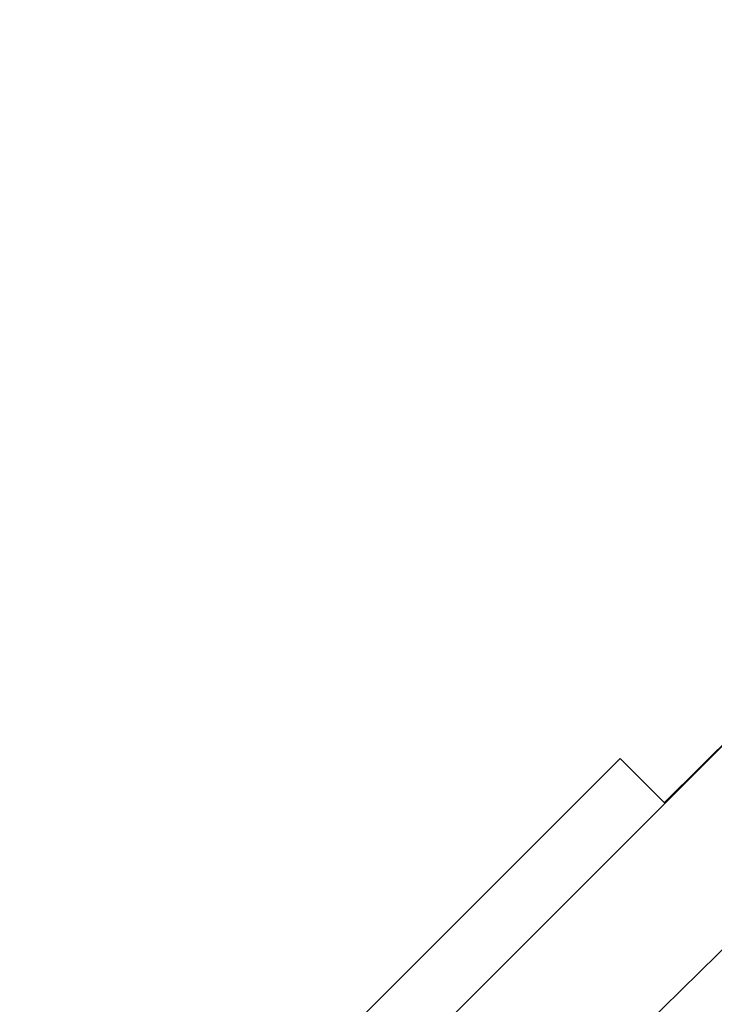
# Model space of a CAD drawing. Units: millimetres. Extents: x 18 to 1212, y -11 to 1276.
# Drawn here: x 248 to 260, y 338 to 355 of the extents above; entities that cross this region are included whole.
import ezdxf

# ---------------------------------------------------------------- set-up
doc = ezdxf.new("R2010")
doc.units = ezdxf.units.MM
doc.header["$PDSIZE"] = -1
doc.layers.add('strefa', color=1, linetype='Continuous')
doc.dimstyles.new('ISO-25', dxfattribs={"dimtxt": 2.5, "dimasz": 2.5, "dimexe": 1.25, "dimexo": 0.625, "dimtad": 1, "dimtxsty": 'Standard', "dimcen": 2.5, "dimadec": 0, "dimazin": 0, "dimtfac": 1, "dimtmove": 0, "dimatfit": 3, "dimfxl": 1, "dimarcsym": 0})

# ---------------------------------------------------------------- blocks, each defined once
blk = doc.blocks.new('*D4')
at = {"layer": 'Defpoints', "color": 0, "transparency": 16777216}
for p in [(886.313, 901.549), (886.313, 570.887), (18.42, 267.594)]:
    blk.add_point(p, dxfattribs=at)
at = {"layer": 'strefa', "color": 0, "lineweight": -2, "transparency": 16777216}
for p, q in [((18.42, 272.594), (18.42, 911.549)), ((886.313, 575.887), (886.313, 911.549)), ((38.42, 901.549), (866.313, 901.549))]:
    blk.add_line(p, q, dxfattribs=at)
at = {"layer": 'strefa', "color": 0, "transparency": 16777216}
for points in [[(38.42, 904.882), (38.42, 898.215), (18.42, 901.549)], [(866.313, 898.215), (866.313, 904.882), (886.313, 901.549)]]:
    blk.add_solid(points, dxfattribs=at)
at = {"layer": 'strefa', "color": 0, "transparency": 16777216, "insert": (452.366, 916.549), "char_height": 20, "attachment_point": 5}
blk.add_mtext('868', dxfattribs=at)
blk = doc.blocks.new('*D5')
at = {"layer": 'Defpoints', "color": 0, "transparency": 16777216}
for p in [(716.273, 853.522), (716.273, 564.223, 0.714), (188.652, 268.492, 0.714)]:
    blk.add_point(p, dxfattribs=at)
at = {"layer": 'strefa', "color": 0, "lineweight": -2, "transparency": 16777216}
for p, q in [((188.652, 273.492), (188.652, 863.522)), ((716.273, 569.223), (716.273, 863.522)), ((208.652, 853.522), (696.273, 853.522))]:
    blk.add_line(p, q, dxfattribs=at)
at = {"layer": 'strefa', "color": 0, "transparency": 16777216}
for points in [[(208.652, 856.856), (208.652, 850.189), (188.652, 853.522)], [(696.273, 856.856), (696.273, 850.189), (716.273, 853.522)]]:
    blk.add_solid(points, dxfattribs=at)
at = {"layer": 'strefa', "color": 0, "transparency": 16777216, "insert": (452.463, 868.522), "char_height": 20, "attachment_point": 5}
blk.add_mtext('528', dxfattribs=at)

msp = doc.modelspace()

# ---------------------------------------------------------------- linework, layer by layer
at = {"color": 0, "linetype": 'Continuous', "lineweight": 18}
for p, q in [((262.66, 344.73, 0.714), (253.652, 335.723, 0.714)), ((262.66, 344.73, 0.714), (259.105, 341.192, 0.714)), ((252.484, 336.163, 0.714), (258.307, 341.987, 0.714)), ((258.307, 341.987, 0.714), (259.114, 341.184, 0.714)), ((259.114, 341.184, 0.714), (258.309, 341.988, 0.714)), ((263.484, 341.825, 0.714), (193.697, 273.387, 0.714))]:
    msp.add_line(p, q, dxfattribs=at)
at = {"color": 0, "linetype": 'Continuous', "lineweight": 18, "elevation": 0.714, "flags": 128}
msp.add_lwpolyline([(258.307, 341.987), (258.309, 341.988), (258.309, 341.988)], dxfattribs=at)

# ---------------------------------------------------------------- dimensions: what is measured, and where the dimension line sits
at = {"layer": 'strefa', "color": 7}
for base, p1, p2, picture, middle in [((886.313, 901.549), (18.42, 267.594), (886.313, 570.887), '*D4', (452.366, 916.549)), ((716.273, 853.522), (188.652, 268.492, 0.714), (716.273, 564.223, 0.714), '*D5', (452.463, 868.522))]:
    dim = msp.add_linear_dim(base=base, p1=p1, p2=p2, dimstyle='ISO-25', override={"dimscale": 8, "dimdec": 0}, dxfattribs=at)
    dim.commit()
    dim.dimension.update_dxf_attribs({"geometry": picture, "text_midpoint": middle})

doc.saveas('drawing.dxf')
